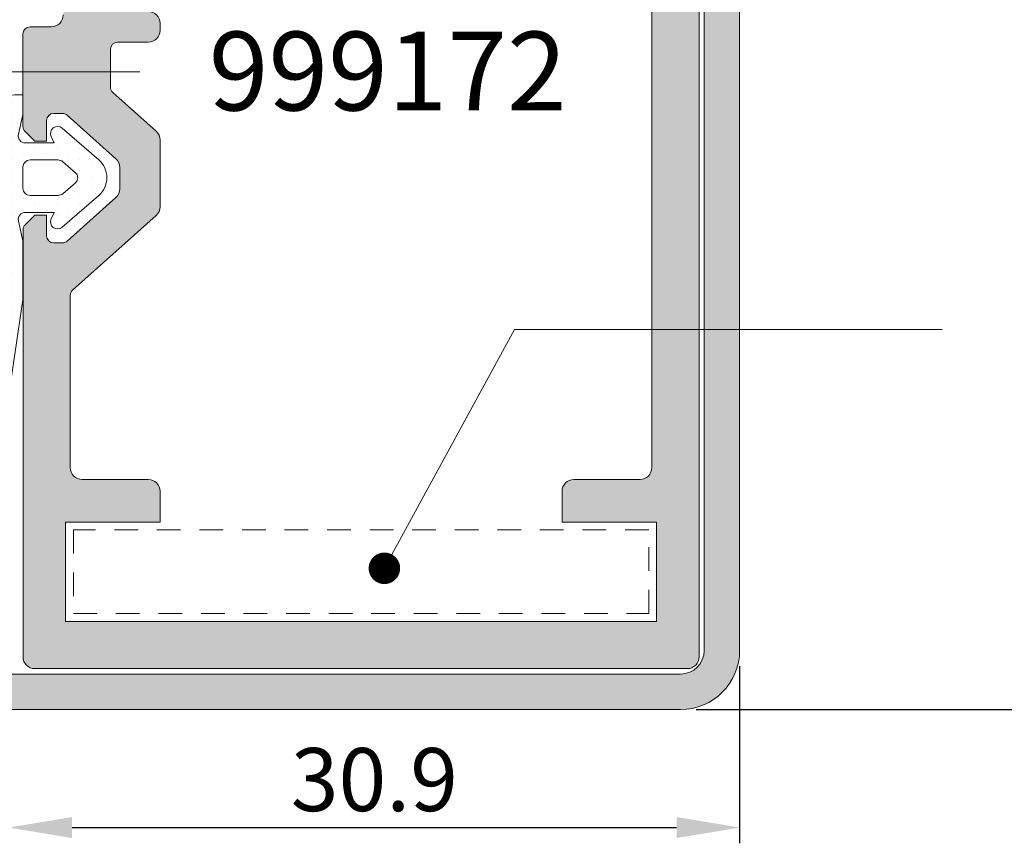
# Model space of a CAD drawing. Units: millimetres. Extents: x -228 to 2932, y -29 to 583.
# Drawn here: x 75 to 106, y -4 to 22 of the extents above; entities that cross this region are included whole.
import ezdxf
from ezdxf import colors
from ezdxf.entities.mleader import LeaderData, LeaderLine
from ezdxf.math import Vec2, Vec3

# ---------------------------------------------------------------- set-up
doc = ezdxf.new("R2010")
doc.units = ezdxf.units.MM
doc.linetypes.add('JIS_02_0.7', pattern=[1.35, 0.75, -0.6])
doc.layers.get('DEFPOINTS').update_dxf_attribs({"lineweight": 9})
for name, color, linetype, lineweight in [('accesorios', 7, 'Continuous', 15), ('cotas', 250, 'Continuous', 9), ('juntas', 7, 'Continuous', 15), ('perfiles', 7, 'Continuous', 15), ('Sombreado perfiles', 250, 'Continuous', 15)]:
    doc.layers.add(name, color=color, linetype=linetype, lineweight=lineweight)
doc.styles.add('catalogos 2', font='arial.ttf', dxfattribs={"height": 2})
doc.styles.add('catalogos 2.5', font='arial.ttf', dxfattribs={"height": 2.5})
doc.dimstyles.new('1-1', dxfattribs={"dimtxt": 2.5, "dimasz": 2.5, "dimexe": 0.5, "dimexo": 2.5, "dimgap": 1, "dimtad": 1, "dimdec": 1, "dimdsep": 46, "dimtxsty": 'catalogos 2.5', "dimcen": 0, "dimclrd": 256, "dimclre": 256, "dimclrt": 256, "dimadec": 0, "dimazin": 0, "dimtp": 0.2, "dimtm": 0.2, "dimtfac": 0.2, "dimtdec": 1, "dimtmove": 1, "dimatfit": 0, "dimfxl": 0, "dimtolj": 1, "dimtzin": 0, "dimarcsym": 0})

# ---------------------------------------------------------------- blocks, each defined once
blk = doc.blocks.new('*D161')
at = {"layer": 'cotas', "lineweight": -2, "transparency": 16777216}
for p, q in [((96.70785247903677, 134.1331928047456), (154.9594128242707, 134.1331928047456)), ((154.4594128242707, 132.1331928047456), (154.4594128242707, 2.408192804129255)), ((96.70785247903677, 0.4081928041292711), (154.9594128242707, 0.4081928041292546))]:
    blk.add_line(p, q, dxfattribs=at)
at = {"layer": 'cotas', "transparency": 16777216}
for points in [[(154.1260794909373, 132.1331928047456), (154.792746157604, 132.1331928047456), (154.4594128242707, 134.1331928047456)], [(154.1260794909373, 2.408192804129255), (154.792746157604, 2.408192804129255), (154.4594128242707, 0.4081928041292548)]]:
    blk.add_solid(points, dxfattribs=at)
at = {"layer": 'DEFPOINTS', "color": 0, "transparency": 16777216}
for p in [(96.20785247903677, 134.1331928047456), (96.20785247903677, 0.4081928041292713), (154.4594128242707, 0.4081928041292548)]:
    blk.add_point(p, dxfattribs=at)
at = {"layer": 'cotas', "transparency": 16777216, "insert": (152.95532005483, 67.27069280443745), "char_height": 2, "attachment_point": 5, "rotation": 90, "style": 'catalogos 2'}
blk.add_mtext('\\A1;211.7', dxfattribs=at)
blk = doc.blocks.new('_Dot')
at = {"color": 0, "linetype": 'ByBlock', "lineweight": -2}
blk.add_line((-0.5, 0), (-1, 0), dxfattribs=at)
at = {"color": 0, "linetype": 'ByBlock', "const_width": 0.5}
blk.add_lwpolyline([(-0.25, 0, 1), (0.25, 0, 1)], format="xyb", close=True, dxfattribs=at)
blk = doc.blocks.new('999172')
at = {"layer": 'juntas'}
h = blk.add_hatch(dxfattribs=at)
h.set_pattern_fill('DOTS', color=256, scale=0.3, angle=360, style=0)
h.set_pattern_definition([(0, (0, 0), (0.2381250000000001, 0.4762499999999999), [0, -0.47625])])
edge = h.paths.add_edge_path()
edge.add_line((-2.030160308951565, 1.313139665814106), (-1.759502485978373, 1.189552833280914))
edge.add_arc((-1.634893377635367, 1.462449462277956), 0.2999999999999814, 245.4577778573659, 400.9158536014231)
edge.add_line((-1.408191695117154, 1.658934441712518), (-2.744498015434147, 3.200746401322021))
edge.add_arc((-3.500170290495134, 2.545796469873721), 0.9999999999999911, 40.91585360140245, 139.0841463985976)
edge.add_line((-4.255842565556122, 3.200746401322021), (-5.592148885872831, 1.658934441712518))
edge.add_arc((-5.365447203354391, 1.462449462278081), 0.3000000000000712, 139.0841463986232, 294.5422221426144)
edge.add_line((-5.240838095011441, 1.189552833280914), (-4.970139710060778, 1.31315818708299))
edge.add_line((-4.970139710060778, 1.31315818708299), (-4.96999620851102, 0.1000012814515685))
edge.add_arc((-5.269996208510934, 0.1000012814516738), 0.2999999999999137, 256.99282158722, 359.9999999999799, ccw=False)
edge.add_line((-5.337518147036917, -0.1923012806610132), (-6.169991037610544, 8.999973033496644e-08))
edge.add_line((-6.169991037610544, 8.999973033496644e-08), (-8.669517660930296, 8.999973033496644e-08))
edge.add_line((-8.669517660930296, 8.999973033496644e-08), (-13.06751627422921, -0.6556167022893078))
edge.add_arc((-12.99379509066922, -1.150152026705016), 0.5000000000004343, 98.47873695383429, 267.6667329910724)
edge.add_line((-13.01415105908129, -1.649737489414292), (-9.969453369381739, -1.767684025356402))
edge.add_arc((-9.985738144111023, -2.167352395523753), 0.4000000000002625, -76.61785028276518, 87.66673299112432, ccw=False)
edge.add_line((-9.893160213063993, -2.556491607995667), (-8.907563789434576, -15.00020857058462))
edge.add_arc((-8.505916923596985, -14.99977191627772), 0.4016471031940151, 180.0622896408826, 359.9377103591174)
edge.add_line((-8.104270057759393, -15.00020857058462), (-8.282559267821483, -2.12395446083201))
edge.add_arc((-8.166874509948057, -1.741048419098631), 0.4000000000001969, 102.14424517696602, 253.1892208050757, ccw=False)
edge.add_line((-8.251023937158465, -1.349999990000242), (-4.019601469236903, -1.349999990000242))
edge.add_line((-4.019601469236903, -1.349999990000242), (-3.499986226966456, -1.049999990000288))
edge.add_line((-3.499986226966456, -1.049999990000288), (-2.980370984696009, -1.349999990000242))
edge.add_line((-2.980370984696009, -1.349999990000242), (-0.9999999999999716, -1.349999990000242))
edge.add_arc((-1.000000000000327, -0.3499999899999152), 1.000000000000327, 270.0000000000203, 359.9999999999812)
edge.add_line((0, -0.3499999900002422), (0, 2.046363078989089e-12))
edge.add_line((0, 2.046363078989089e-12), (-0.8299831689450912, -3.148563791910419e-07))
edge.add_line((-0.8299831689450912, -3.148563791910419e-07), (-1.662454306896052, -0.1923012806612405))
edge.add_arc((-1.729976245422246, 0.1000012814516785), 0.3000000000001866, 180.0000000000644, 283.00717841280914, ccw=False)
edge.add_line((-2.029976245422432, 0.1000012814513411), (-2.029976245422773, 1.117266685173036))
edge.add_line((-2.029976245422773, 1.117266685173036), (-2.030160308951565, 1.313139665814106))
edge = h.paths.add_edge_path(flags=16)
edge.add_line((-4.249986226966485, 0.3000000000020009), (-4.250106068784476, 1.482917530259328))
edge.add_arc((-3.950106068784271, 1.482917530258731), 0.3000000000002045, 139.0841463984922, 179.9999999998858, ccw=False)
edge.add_line((-4.176807751302363, 1.679402509693773), (-3.711689040252054, 2.216050118428939))
edge.add_arc((-3.500106068784248, 2.032668701336077), 0.279993031967105, 40.91585360140323, 139.0841463985968, ccw=False)
edge.add_line((-3.288523097316443, 2.216050118428939), (-2.823404386266134, 1.679402509694228))
edge.add_arc((-3.050106068784379, 1.482917530259822), 0.299999999999903, -7.389644451905042e-12, 40.91585360139669, ccw=False)
edge.add_line((-2.750106068784476, 1.482917530259783), (-2.74998622696603, 0.3000000000020009))
edge.add_arc((-3.049986226966075, 0.3000000000020918), 0.3000000000000456, 270.0000000000608, 359.99999999998266, ccw=False)
edge.add_line((-3.049986226965757, 2.046363078989089e-12), (-3.949986226966303, 2.046363078989089e-12))
edge.add_arc((-3.949986226966314, 0.3000000000022169), 0.3000000000001706, 180.0000000000413, 270.00000000000216, ccw=False)
blk.add_line((-4.96999620851102, 0.1000012814515685), (-4.96999620851102, 0.1000012814513411), dxfattribs=at)
for points in [[(-2.030160308951565, 1.313139665814106), (-1.759502485978373, 1.189552833280914, 0.8058763370190122), (-1.408191695117154, 1.658934441712518), (-2.744498015434147, 3.200746401322021, 0.4566133758497931), (-4.255842565556122, 3.200746401322021), (-5.592148885872831, 1.658934441712518, 0.8058763370185376), (-5.240838095011441, 1.189552833280914), (-4.970139710060778, 1.31315818708299), (-4.96999620851102, 0.1000012814515685, -0.4823813502783975), (-5.337518147036917, -0.1923012806610132), (-6.169991037610544, 8.999973033496644e-08), (-8.669517660930296, 8.999973033496644e-08), (-13.06751627422921, -0.6556167022893078, 0.9098342487127734), (-13.01415105908129, -1.649737489414292), (-9.969453369381739, -1.767684025356402, -0.8714691475186831), (-9.893160213063993, -2.556491607995667), (-8.907563789434576, -15.00020857058462, 0.99891343120639), (-8.104270057759393, -15.00020857058462), (-8.282559267821483, -2.12395446083201, -0.7745966692412718), (-8.251023937158465, -1.349999990000242), (-4.019601469236903, -1.349999990000242), (-3.499986226966456, -1.049999990000288), (-2.980370984696009, -1.349999990000242), (-0.9999999999999716, -1.349999990000242, 0.4142135623728952), (0, -0.3499999900002422), (0, 2.046363078989089e-12), (-0.8299831689450912, -3.148563791910419e-07), (-1.662454306896052, -0.1923012806612405, -0.4823813502783155), (-2.029976245422432, 0.1000012814513411), (-2.029976245422773, 1.117266685173036), (-2.030160308951565, 1.313139665814106)], [(-4.249986226966485, 0.3000000000020009), (-4.250106068784476, 1.482917530259328, -0.1804503188831283), (-4.176807751302363, 1.679402509693773), (-3.711689040252054, 2.216050118428939, -0.4566133758497854), (-3.288523097316443, 2.216050118428939), (-2.823404386266134, 1.679402509694228, -0.180450318883176), (-2.750106068784476, 1.482917530259783), (-2.74998622696603, 0.3000000000020009, -0.4142135623726955), (-3.049986226965757, 2.046363078989089e-12), (-3.949986226966303, 2.046363078989089e-12, -0.4142135623728952)]]:
    blk.add_lwpolyline(points, format="xyb", close=True, dxfattribs=at)
blk.add_lwpolyline([(-2.03009608724085, 1.113139663752008), (-2.03009608724085, 1.113139663752008), (-2.03009608724085, 1.113139663752008)], close=True, dxfattribs=at)
blk = doc.blocks.new('*D171')
at = {"layer": 'cotas', "lineweight": -2, "transparency": 16777216}
for p, q in [((98.08285247903677, 1.783192804129271), (98.08285247903677, -3.834560532740625)), ((74.90785247903705, -0.09180719587072872), (74.90785247903705, -3.834560532740625)), ((76.90785247903705, -3.334560532740625), (96.08285247903677, -3.334560532740625))]:
    blk.add_line(p, q, dxfattribs=at)
at = {"layer": 'cotas', "transparency": 16777216}
for points in [[(76.90785247903705, -3.001227199407291), (76.90785247903705, -3.667893866073958), (74.90785247903705, -3.334560532740625)], [(96.08285247903677, -3.001227199407291), (96.08285247903677, -3.667893866073958), (98.08285247903677, -3.334560532740625)]]:
    blk.add_solid(points, dxfattribs=at)
at = {"layer": 'DEFPOINTS', "color": 0, "transparency": 16777216}
for p in [(98.08285247903677, 2.283192804129271), (74.90785247903705, 0.4081928041292713), (98.08285247903677, -3.334560532740625)]:
    blk.add_point(p, dxfattribs=at)
at = {"layer": 'cotas', "transparency": 16777216, "insert": (86.49535247903691, -1.812732429057132), "char_height": 2, "attachment_point": 5, "style": 'catalogos 2'}
blk.add_mtext('\\A1;30.9', dxfattribs=at)
blk = doc.blocks.new('*D227')
at = {"layer": 'cotas', "lineweight": -2, "transparency": 16777216}
for p, q in [((156.6208819279077, 153.0706928047429), (161.316652355533, 153.0706928047429)), ((160.816652355533, 151.0706928047429), (160.8166523555329, 2.408192804129253)), ((96.70784910593193, 0.4081928041292711), (161.3166523555329, 0.4081928041292529))]:
    blk.add_line(p, q, dxfattribs=at)
at = {"layer": 'cotas', "transparency": 16777216}
for points in [[(160.4833190221996, 151.0706928047429), (161.1499856888663, 151.0706928047429), (160.816652355533, 153.0706928047429)], [(160.4833190221996, 2.408192804129253), (161.1499856888663, 2.408192804129253), (160.8166523555329, 0.408192804129253)]]:
    blk.add_solid(points, dxfattribs=at)
at = {"layer": 'DEFPOINTS', "color": 0, "transparency": 16777216}
for p in [(156.1208819279077, 153.0706928047429), (96.20784910593193, 0.4081928041292713), (160.8166523555329, 0.408192804129253)]:
    blk.add_point(p, dxfattribs=at)
at = {"layer": 'cotas', "transparency": 16777216, "insert": (159.2948242518494, 76.7394428044361), "char_height": 2, "attachment_point": 5, "rotation": 90, "style": 'catalogos 2'}
blk.add_mtext('\\A1;237', dxfattribs=at)
blk = doc.blocks.new('*D232')
at = {"layer": 'cotas', "lineweight": -2, "transparency": 16777216}
for p, q in [((118.5328491059308, 106.7581928047429), (144.8812540851935, 106.7581928047429)), ((144.3812540851935, 104.7581928047429), (144.3812540851935, 2.408192804129258)), ((96.70785247903677, 0.4081928041292711), (144.8812540851935, 0.4081928041292575))]:
    blk.add_line(p, q, dxfattribs=at)
at = {"layer": 'cotas', "transparency": 16777216}
for points in [[(144.0479207518602, 104.7581928047429), (144.7145874185269, 104.7581928047429), (144.3812540851935, 106.7581928047429)], [(144.0479207518602, 2.408192804129258), (144.7145874185269, 2.408192804129258), (144.3812540851935, 0.4081928041292576)]]:
    blk.add_solid(points, dxfattribs=at)
at = {"layer": 'DEFPOINTS', "color": 0, "transparency": 16777216}
for p in [(118.0328491059308, 106.7581928047429), (96.20785247903677, 0.4081928041292713), (144.3812540851935, 0.4081928041292576)]:
    blk.add_point(p, dxfattribs=at)
at = {"layer": 'cotas', "transparency": 16777216, "insert": (142.8601081097501, 53.5831928044361), "char_height": 2, "attachment_point": 5, "rotation": 90, "style": 'catalogos 2'}
blk.add_mtext('\\A1;175.2', dxfattribs=at)

msp = doc.modelspace()

# ---------------------------------------------------------------- hatches: boundary and pattern name
at = {"layer": 'Sombreado perfiles'}
h = msp.add_hatch(color=256, dxfattribs=at)
h.paths.add_polyline_path([(98.08285247903677, 122.2868474228288), (96.95785247903677, 122.0348961424489), (96.95785247903677, 115.435987279035), (98.08285247903677, 115.435987279035)])
edge = h.paths.add_edge_path()
edge.add_arc((96.20785247903677, 132.2581928047456), 1.875, 0, 90)
edge.add_line((96.20785247903677, 134.1331928047456), (74.98285247905096, 134.1331928047456))
edge.add_line((74.98285247905096, 134.1331928047456), (74.98285247905096, 133.0081928047456))
edge.add_line((74.98285247905096, 133.0081928047456), (96.20785247903677, 133.0081928047456))
edge.add_arc((96.20785247903677, 132.2581928047456), 0.75, 0, 90, ccw=False)
edge.add_line((96.95785247903677, 132.2581928047456), (96.95785247903677, 122.0348961424489))
edge.add_line((96.95785247903677, 122.0348961424489), (98.08285247903677, 122.2868474228288))
edge.add_line((98.08285247903677, 122.2868474228288), (98.08285247903677, 132.2581928047456))
h.paths.add_polyline_path([(74.98285247905096, 134.1331928047456), (48.28285247905387, 134.1331928047456), (48.28285247905387, 133.0081928047456), (74.98285247905096, 133.0081928047456)])
h.paths.add_polyline_path([(98.08285247903677, 115.435987279035), (96.95785247903677, 115.435987279035), (96.95785247903676, 105.8694439535592), (98.08285247903676, 105.8694439535592)])
h.paths.add_polyline_path([(98.08285247903677, 102.1955938742943), (96.95785247903677, 102.1955938742943), (96.95785247903677, 87.11330623794481), (98.08285247903677, 87.11330623794481)])
h.paths.add_polyline_path([(98.08285247903677, 87.11330623794481), (96.95785247903677, 87.11330623794481), (96.95785247903677, 83.3753474437525), (98.08285247903677, 83.3753474437525)])
edge = h.paths.add_edge_path()
edge.add_line((98.08285247903677, 83.3753474437525), (96.95785247903677, 83.3753474437525))
edge.add_line((96.95785247903677, 83.3753474437525), (96.95785247903677, 82.03196975559842))
edge.add_arc((97.17374077857596, 81.72534744375199), 0.3749999999999695, 90.00000000001728, 125.14881777598421, ccw=False)
edge.add_line((97.17374077857585, 82.10034744375196), (98.08285247903677, 82.10034744375196))
edge.add_line((98.08285247903677, 82.10034744375196), (98.08285247903677, 83.3753474437525))
edge = h.paths.add_edge_path()
edge.add_line((98.08285247903677, 82.10034744375196), (97.17374077857585, 82.10034744375196))
edge.add_arc((97.17374077857596, 81.72534744375197), 0.3749999999999858, 90.00000000001737, 125.1488177759829)
edge.add_line((96.95785247903677, 82.03196975559842), (96.95785247903677, 67.70034744375369))
edge.add_line((96.95785247903677, 67.70034744375369), (98.08285247903677, 67.70034744375369))
edge.add_line((98.08285247903677, 67.70034744375369), (98.08285247903677, 82.10034744375196))
h.paths.add_polyline_path([(98.08285247903677, 67.70034744375369), (96.95785247903677, 67.70034744375369), (96.95785247903677, 64.7539080259686), (98.08285247903677, 64.33728903106646)])
h.paths.add_polyline_path([(98.08285247903677, 64.33728903106646), (96.95785247903677, 64.7539080259686), (96.95785247903677, 46.79882341878249), (98.08285247903677, 46.44468312150286)])
h.paths.add_polyline_path([(98.08285247903677, 46.44468312150286), (96.95785247903677, 46.79882341878249), (96.95785247903677, 34.91561737714278), (98.08285247903677, 34.91561737714278)])
h.paths.add_polyline_path([(98.08285247903677, 34.91561737714278), (96.95785247903677, 34.91561737714278), (96.95785247903677, 22.02402630372421), (98.08285247903677, 22.71334365332575)])
edge = h.paths.add_edge_path()
edge.add_line((98.08285247903677, 22.71334365332575), (96.95785247903677, 22.02402630372421))
edge.add_line((96.95785247903677, 22.02402630372421), (96.95785247903677, 2.283192804129271))
edge.add_arc((96.20785247903677, 2.283192804129271), 0.75, -90, 0, ccw=False)
edge.add_line((96.20785247903677, 1.533192804129271), (74.90785247903705, 1.533192804129271))
edge.add_line((74.90785247903705, 1.533192804129271), (74.90785247903705, 0.4081928041292713))
edge.add_line((74.90785247903705, 0.4081928041292713), (96.20785247903677, 0.4081928041292713))
edge.add_arc((96.20785247903677, 2.283192804129272), 1.875000000000001, 270, 359.9999999999999)
edge.add_line((98.08285247903677, 2.283192804129271), (98.08285247903677, 22.71334365332575))
h = msp.add_hatch(color=256, dxfattribs=at)
edge = h.paths.add_edge_path()
edge.add_line((79.3237407785623, 21.57926980400941), (78.34874086477475, 21.57926980400941))
edge.add_arc((78.34874086477339, 21.35426980400905), 0.2250000000000682, 450, 540)
edge.add_line((78.12374086477394, 21.35426980400905), (78.12374086477394, 20.15072906457647))
edge.add_arc((78.34874086477339, 20.15072906457715), 0.2250000000000682, 179.9999999999783, 228.2325392261039)
edge.add_line((78.19886634099657, 19.98291182135461), (79.57353165152381, 18.75522326675298))
edge.add_arc((79.3237407785623, 18.47552786138237), 0.3750000000001574, 359.99999999992184, 408.2325392261285, ccw=False)
edge.add_line((79.69874077856184, 18.47552786138237), (79.69874077855866, 16.36118902728811))
edge.add_arc((79.32374077855911, 16.36118902728947), 0.3750000000001704, 311.7674607738715, 359.99999999992184, ccw=False)
edge.add_line((79.57353165152153, 16.08149362191932), (76.92386634099694, 13.71512578653062))
edge.add_arc((77.07374086477375, 13.54730854330899), 0.225000000000273, 131.7674607738833, 179.9999999999783)
edge.add_line((76.84874086477339, 13.54730854330899), (76.84874086477248, 8.081810872089704))
edge.add_arc((77.22374086477294, 8.081810872089932), 0.3750000000001704, 180, 270)
edge.add_line((77.22374086477294, 7.706810872089932), (79.32388246136316, 7.706810872089932))
edge.add_arc((79.32388246136361, 7.331810872089932), 0.3750000000001704, 360, 450, ccw=False)
edge.add_line((79.69888246136406, 7.331810872089932), (79.69888246136406, 6.356810872089795))
edge.add_line((79.69888246136406, 6.356810872089568), (76.6988824613627, 6.356810872089568))
edge.add_line((76.6988824613627, 6.356810872089568), (76.6988824613627, 3.206810872087885))
edge.add_line((76.6988824613627, 3.206810872087658), (95.44888246137089, 3.206810872086976))
edge.add_line((95.44888246137134, 3.206810872087658), (95.44888246137134, 6.356810872089341))
edge.add_line((95.44888246137134, 6.356810872089568), (92.44888246136998, 6.356810872089568))
edge.add_line((92.44888246136998, 6.356810872089568), (92.44888246136998, 7.331810872089704))
edge.add_arc((92.82388246136998, 7.331810872089022), 0.3750000000001704, 90, 180, ccw=False)
edge.add_line((92.82388246136998, 7.706810872089932), (94.92374077859404, 7.706810872089932))
edge.add_arc((94.92374077859495, 8.081810872089932), 0.3750000000001704, 270, 360.0000000000261)
edge.add_line((95.29874077859495, 8.081810872089932), (95.2987407785854, 27.35426980401223))
edge.add_arc((95.07374077858503, 27.35426980401178), 0.2249999999999829, 360.0000000000434, 450)
edge.add_line((95.07374077858503, 27.57926980401169), (91.77374077858258, 27.57926980401169))
edge.add_arc((91.77374077858303, 27.8042698040116), 0.2250000000000682, 180, 270, ccw=False)
edge.add_line((91.54874077858312, 27.8042698040116), (91.54874077858312, 28.32926980401214))
edge.add_arc((91.77374077858303, 28.3292698040126), 0.2250000000000682, 90, 180, ccw=False)
edge.add_line((91.77374077858303, 28.55426980401296), (94.92374077858221, 28.55426980401296))
edge.add_arc((94.92374077858176, 28.92926980401296), 0.3750000000001704, 270.000000000013, 360)
edge.add_line((95.29874077858221, 28.92926980401296), (95.29874077858221, 32.07936802731967))
edge.add_arc((95.07374077858185, 32.0793680273199), 0.2250000000000682, 360, 450)
edge.add_line((95.07374077858185, 32.30436802731936), (93.42374077858085, 32.30436802731936))
edge.add_arc((93.4237407785813, 32.67936802731936), 0.3750000000001704, 180, 270, ccw=False)
edge.add_line((93.04874077858085, 32.67936802731936), (93.04874077858085, 39.57926980402488))
edge.add_arc((93.7987407785813, 39.57926980402533), 0.7500000000003408, 90, 180, ccw=False)
edge.add_line((93.7987407785813, 40.32926980402533), (94.17374077858176, 40.32926980402533))
edge.add_arc((94.1737407785813, 39.95426980402533), 0.3750000000001704, 360, 450, ccw=False)
edge.add_line((94.54874077858176, 39.95426980402533), (94.54874077858176, 37.40436802732199))
edge.add_line((94.54874077858176, 37.4043680273229), (94.32374077858094, 37.17936802732231))
edge.add_line((94.3237407785814, 37.17936802732163), (94.54874077858221, 36.95436802732104))
edge.add_line((94.54874077858176, 36.95436802732127), (94.54874077858176, 34.17936802732049))
edge.add_arc((94.92374077858176, 34.17936802732027), 0.3750000000001704, 180, 270)
edge.add_line((94.92374077858176, 33.80436802732027), (96.57374077858276, 33.80436802732027))
edge.add_arc((96.57374077858276, 33.5793680273199), 0.2250000000000682, 360, 450, ccw=False)
edge.add_line((96.79874077858267, 33.5793680273199), (96.79874077858267, 2.081810872086976))
edge.add_arc((96.42374077858312, 2.081810872087203), 0.3750000000001704, 270, 360, ccw=False)
edge.add_line((96.42374077858312, 1.706810872087203), (75.72402414413409, 1.706810872086976))
edge.add_arc((75.72402414413409, 2.081810872086749), 0.3750000000001704, 180, 270, ccw=False)
edge.add_line((75.34902414413364, 2.081810872086749), (75.34902414413364, 15.62961003286762))
edge.add_arc((75.57402414413355, 15.62961003286762), 0.2249999999998124, 135, 179.9999999999783, ccw=False)
edge.add_line((75.41492511836623, 15.78870905863403), (75.72374077856057, 16.09752471882905))
edge.add_line((75.72374077856102, 16.09752471882928), (76.09874077856057, 16.09752471882928))
edge.add_line((76.09874077856148, 16.09752471882928), (76.09874077856148, 15.43752471132655))
edge.add_arc((76.32374077856184, 15.43752471132609), 0.2250000000000682, 180.0000000000434, 270)
edge.add_line((76.32374077856184, 15.21252471132664), (76.60058417474465, 15.21252471132664))
edge.add_arc((76.6005841747442, 15.43752471132609), 0.2249999999999829, 270.0000000000217, 311.7674607738944)
edge.add_line((76.75045869852147, 15.26970746810537), (78.29853165152144, 16.65226323024751))
edge.add_arc((78.04874077855902, 16.9319586356163), 0.3750000000001574, 311.7674607738716, 359.9999999999218)
edge.add_line((78.42374077855948, 16.9319586356163), (78.42374077856084, 17.60309080203672))
edge.add_arc((78.04874077855993, 17.6030908020374), 0.3750000000001704, 359.9999999999218, 408.2325392261284)
edge.add_line((78.29853165152144, 17.88278620740709), (76.75045869852056, 19.26534196955015))
edge.add_arc((76.6005841747442, 19.09752472632761), 0.2250000000000322, 408.2325392261202, 450)
edge.add_line((76.6005841747442, 19.32252472632842), (76.32374077856093, 19.32252472632842))
edge.add_arc((76.32374077856184, 19.09752472632761), 0.2250000000001534, 450, 539.9999999999566)
edge.add_line((76.09874077856148, 19.09752472632761), (76.09874077856148, 18.43752471882965))
edge.add_line((76.09874077856148, 18.43752471883033), (75.72374077856148, 18.43752471883033))
edge.add_line((75.72374077856102, 18.43752471883033), (75.41464175279316, 18.7466237445982))
edge.add_arc((75.57374077856048, 18.9057227703646), 0.2250000000001282, 179.9999999999566, 224.9999999999846, ccw=False)
edge.add_line((75.34874077856102, 18.90572277036551), (75.34874077856512, 21.84252493685415))
edge.add_arc((75.57374077856457, 21.84252493685324), 0.2250000000000682, 90, 179.9999999999349, ccw=False)
edge.add_line((75.57374077856457, 22.0675249368536), (76.24874086477303, 22.0675249368536))
edge.add_arc((76.24874086477303, 22.4425249368536), 0.3750000000001704, 270, 360)
edge.add_line((76.62374086477348, 22.4425249368536), (76.62374086477348, 25.18002493685492))
edge.add_line((76.62374086477348, 25.18002493685515), (76.84874086477339, 25.40502493685506))
edge.add_line((76.84874086477339, 25.40502493685597), (76.62374086477348, 25.63002493685588))
edge.add_line((76.62374086477348, 25.63002493685542), (76.62374086477348, 28.21676980401264))
edge.add_arc((76.84874086477339, 28.21676980401196), 0.2250000000000682, 90, 180, ccw=False)
edge.add_line((76.84874086477339, 28.44176980401232), (77.37374086477394, 28.44176980401232))
edge.add_arc((77.37374086477394, 27.69176980401278), 0.7500000000003408, 360, 450, ccw=False)
edge.add_line((78.12374086477394, 27.69176980401278), (78.12374086477394, 22.77926980401037))
edge.add_arc((78.34874086477339, 22.77926980400969), 0.2250000000000682, 180, 270)
edge.add_line((78.34874086477339, 22.55426980401023), (79.32374077856093, 22.55426980401023))
edge.add_arc((79.3237407785623, 22.17926980400978), 0.3750000000001704, 360, 450, ccw=False)
edge.add_line((79.69874077856184, 22.17926980400978), (79.69874077856184, 21.95426980400919))
edge.add_arc((79.3237407785623, 21.95426980400896), 0.3750000000001704, 270, 360, ccw=False)

# ---------------------------------------------------------------- linework, layer by layer
at = {"layer": 'accesorios', "color": 7, "linetype": 'JIS_02_0.7'}
msp.add_lwpolyline([(95.19888246137134, 3.456810872089022), (95.19888246137134, 6.106810872088658), (76.94888246137361, 6.106810872088658), (76.94888246137361, 3.456810872089022)], close=True, dxfattribs=at)
at = {"layer": 'perfiles'}
for points in [[(96.95785247903677, 102.1955938742943), (96.95785247903677, 2.283192804129271, -0.414213562373095), (96.20785247903677, 1.533192804129271), (74.90785247903705, 1.533192804129271), (74.90785247903705, 0.4081928041292713), (96.20785247903677, 0.4081928041292713, 0.414213562373095), (98.08285247903677, 2.283192804129271), (98.08285247903677, 102.1955938742943)], [(96.79874077858267, 33.5793680273199), (96.79874077858267, 2.081810872087203, -0.414213562373095), (96.42374077858312, 1.706810872087203), (75.72402414413409, 1.706810872086294, -0.414213562373095), (75.34902414413364, 2.081810872086749), (75.34902414413364, 15.62961003286762, -0.1989123673795883), (75.41492511836623, 15.78870905863403), (75.72374077856102, 16.09752471882928), (76.09874077856148, 16.09752471882928), (76.09874077856148, 15.43752471132609, 0.4142135623728732), (76.32374077856184, 15.21252471132664), (76.6005841747442, 15.21252471132664, 0.1842897445278823), (76.75045869852147, 15.26970746810537), (78.29853165152099, 16.65226323024706, 0.2136172764835172), (78.42374077855948, 16.9319586356163), (78.42374077856039, 17.60309080203649, 0.2136172764842304), (78.29853165152144, 17.88278620740709), (76.75045869852147, 19.26534196955015, 0.184289744527915), (76.6005841747442, 19.32252472632842), (76.32374077856184, 19.32252472632842, 0.4142135623728732), (76.09874077856148, 19.09752472632761), (76.09874077856148, 18.43752471883033), (75.72374077856102, 18.43752471883033), (75.41464175279361, 18.74662374459774, -0.1989123673798143), (75.34874077856102, 18.90572277036551), (75.34874077856512, 21.84252493685415, -0.4142135623726512), (75.57374077856457, 22.0675249368536), (76.24874086477303, 22.0675249368536, 0.414213562373095), (76.62374086477348, 22.4425249368536)], [(79.3237407785623, 22.55426980401023, -0.414213562373095), (79.69874077856184, 22.17926980400978), (79.69874077856184, 21.95426980400896, -0.414213562373095), (79.3237407785623, 21.57926980400941), (78.34874086477339, 21.57926980400941, 0.4142135623730776), (78.12374086477394, 21.35426980400905), (78.12374086477394, 20.15072906457715, 0.2136172764838626), (78.19886634099657, 19.98291182135461), (79.57353165152335, 18.75522326675252, -0.2136172764842304), (79.69874077856184, 18.47552786138237), (79.69874077855911, 16.36118902728902, -0.2136172764835172), (79.57353165152153, 16.08149362191932), (76.92386634099603, 13.71512578653017, 0.2136172764837539), (76.84874086477339, 13.54730854330899), (76.84874086477339, 8.081810872089932, 0.414213562373095), (77.22374086477294, 7.706810872089932), (79.32388246136361, 7.706810872089932, -0.414213562373095), (79.69888246136406, 7.331810872089932), (79.69888246136406, 6.356810872089568), (76.6988824613627, 6.356810872089568), (76.6988824613627, 3.206810872087658), (95.44888246137134, 3.206810872087658), (95.44888246137134, 6.356810872089568), (92.44888246136998, 6.356810872089568), (92.44888246136998, 7.331810872089022, -0.414213562373095), (92.82388246136998, 7.706810872089932), (94.92374077859495, 7.706810872089932, 0.4142135623732282), (95.29874077859495, 8.081810872089932), (95.2987407785854, 27.35426980401178, 0.414213562372873)]]:
    msp.add_lwpolyline(points, format="xyb", dxfattribs=at)

# ---------------------------------------------------------------- block references
at = {"xscale": -0.75, "yscale": 0.75, "zscale": 0.75, "rotation": 270}
msp.add_blockref('999172', (75.34874089663936, 19.90598712150029), dxfattribs=at)

# ---------------------------------------------------------------- dimensions: what is measured, and where the dimension line sits
at = {"layer": 'cotas'}
for base, p1, p2, text, picture, middle in [((160.8166523555329, 0.408192804129253), (156.1208819279077, 153.0706928047429), (96.20784910593193, 0.4081928041292713), '237', '*D227', (159.2948242518494, 76.7394428044361)), ((154.4594128242707, 0.4081928041292548), (96.20785247903677, 134.1331928047456), (96.20785247903677, 0.4081928041292713), '211.7', '*D161', (152.95532005483, 67.27069280443745)), ((144.3812540851935, 0.4081928041292576), (118.0328491059308, 106.7581928047429), (96.20785247903677, 0.4081928041292713), '175.2', '*D232', (142.8601081097501, 53.5831928044361))]:
    dim = msp.add_linear_dim(base=base, p1=p1, p2=p2, angle=90, text=text, dimstyle='1-1', override={"dimasz": 2, "dimexo": 0.5, "dimgap": 0.5, "dimlfac": 1.333333333333333, "dimtxsty": 'catalogos 2'}, dxfattribs=at)
    dim.commit()
    dim.dimension.update_dxf_attribs({"geometry": picture, "text_midpoint": middle})
dim = msp.add_linear_dim(base=(98.08285247903677, -3.334560532740625), p1=(74.90785247903705, 0.4081928041292713), p2=(98.08285247903677, 2.283192804129271), dimstyle='1-1', override={"dimasz": 2, "dimexo": 0.5, "dimgap": 0.5, "dimlfac": 1.333333333333333, "dimtxsty": 'catalogos 2'}, dxfattribs=at)
dim.commit()
dim.dimension.update_dxf_attribs({"geometry": '*D171', "text_midpoint": (86.49535247903691, -1.812732429057132)})

# ---------------------------------------------------------------- leaders
ml = msp.add_multileader_mtext('Standard', dxfattribs=at)
ml.set_content('999172', color=256, style='catalogos 2.5')
ml.set_leader_properties(color=256, linetype='ByLayer', lineweight=-1)
ml.set_arrow_properties(name='DOT')
ml.build(insert=Vec2(0, 0))
ml.multileader.update_dxf_attribs({"arrow_head_size": 1})
ctx = ml.context
ctx.base_point, ctx.char_height, ctx.arrow_head_size, ctx.landing_gap_size, ctx.plane_origin = Vec3(79.05628529008754, 20.6423936313987), 2.5, 1, 2.185, Vec3(41.53605602256766, -15.58892088578511)
notes = []
notes.append((ctx, [(1, (1, 1, 0), (72.40809959380613, 20.6423936313987), (1, 0), 6.648185696281416, [(0, [(68.97205660706868, 14.92783744563599)], 0, [])])]))
ctx.mtext.insert, ctx.mtext.width, ctx.mtext.defined_height, ctx.mtext.flow_direction = Vec3(81.24128529008749, 21.91371013890216), 22.79279706118723, 2.484370916230546, 5
ml = msp.add_multileader_mtext('Standard', dxfattribs=at)
ml.set_content('247206', color=256, style='catalogos 2.5')
ml.set_leader_properties(color=256, linetype='ByLayer', lineweight=-1)
ml.set_arrow_properties(name='DOT')
ml.build(insert=Vec2(0, 0))
ml.multileader.update_dxf_attribs({"arrow_head_size": 1})
ctx = ml.context
ctx.base_point, ctx.char_height, ctx.arrow_head_size, ctx.landing_gap_size, ctx.plane_origin = Vec3(104.5115008578068, 12.46868379033208), 2.5, 1, 2.185, Vec3(126.487094906146, -1.642811047896885)
notes.append((ctx, [(0, (1, 1, 0), (90.94365590739517, 12.46868379033208), (1, 0), 13.56784495041165, [(0, [(86.81347641299953, 4.889402171607571)], 0, [])])]))
ctx.mtext.insert, ctx.mtext.width, ctx.mtext.defined_height, ctx.mtext.flow_direction = Vec3(106.6965008578068, 13.74000029783554), 22.79279706118723, 2.484370916230546, 5
for ctx, leaders in notes:
    for number, flags, end, landing, length, lines in leaders:
        leader = LeaderData()
        leader.index, (leader.has_last_leader_line, leader.has_dogleg_vector, leader.attachment_direction) = number, flags
        leader.last_leader_point, leader.dogleg_vector, leader.dogleg_length = Vec3(end), Vec3(landing), length
        for number, points, colour, breaks in lines:
            line = LeaderLine()
            line.index, line.vertices, line.color, line.breaks = number, Vec3.list(points), colors.encode_raw_color(colour), breaks
            leader.lines.append(line)
        ctx.leaders.append(leader)

doc.saveas('drawing.dxf')
